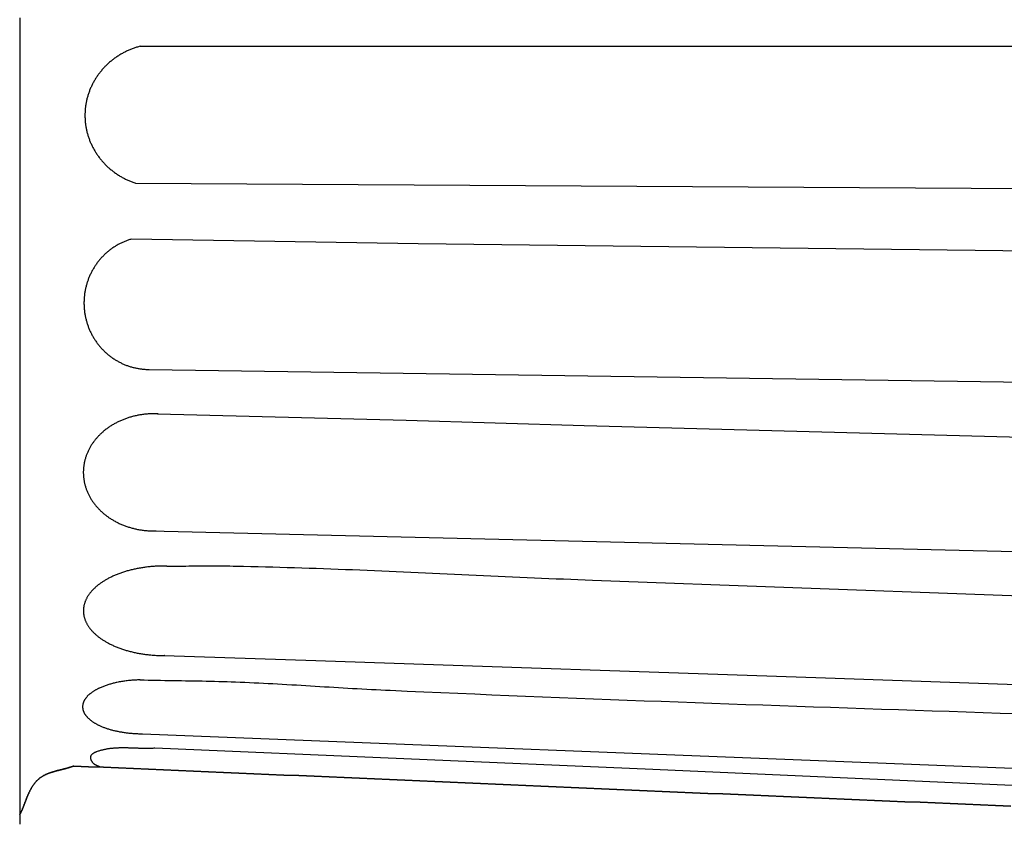
# Model space of a CAD drawing. Units: millimetres. Extents: x 5 to 869, y -76 to 205.
# Drawn here: x 173 to 239, y -54 to 0 of the extents above; entities that cross this region are included whole.
import ezdxf

# ---------------------------------------------------------------- set-up
doc = ezdxf.new("R2010")
doc.units = ezdxf.units.MM
doc.layers.add('Default Layer', color=7, linetype='Continuous', lineweight=30)

msp = doc.modelspace()

# ---------------------------------------------------------------- linework, layer by layer
at = {"layer": 'Default Layer', "color": 18, "lineweight": 30, "true_color": 0x000000}
for points in [[(181.134, -1.971), (181.075, -1.986), (181.015, -2.003), (180.956, -2.02), (180.897, -2.038), (180.839, -2.057), (180.78, -2.077), (180.722, -2.097), (180.664, -2.117), (180.607, -2.139), (180.549, -2.161), (180.492, -2.184), (180.436, -2.207), (180.379, -2.231), (180.323, -2.256), (180.268, -2.281), (180.212, -2.308), (180.157, -2.334), (180.102, -2.362), (180.048, -2.39), (179.994, -2.418), (179.94, -2.448), (179.886, -2.478), (179.833, -2.508), (179.781, -2.54), (179.729, -2.571), (179.677, -2.604), (179.625, -2.637), (179.574, -2.671), (179.523, -2.705), (179.473, -2.74), (179.423, -2.776), (179.374, -2.812), (179.325, -2.849), (179.276, -2.886), (179.228, -2.924), (179.181, -2.963), (179.134, -3.002), (179.087, -3.042), (179.041, -3.083), (178.995, -3.124), (178.95, -3.165), (178.905, -3.208), (178.905, -3.208), (178.861, -3.25), (178.817, -3.293), (178.775, -3.337), (178.733, -3.38), (178.691, -3.425), (178.65, -3.47), (178.61, -3.515), (178.57, -3.56), (178.531, -3.606), (178.493, -3.653), (178.455, -3.7), (178.418, -3.747), (178.382, -3.795), (178.346, -3.843), (178.311, -3.891), (178.276, -3.94), (178.242, -3.989), (178.209, -4.039), (178.176, -4.089), (178.144, -4.139), (178.113, -4.189), (178.083, -4.24), (178.053, -4.292), (178.023, -4.343), (177.995, -4.395), (177.967, -4.448), (177.94, -4.5), (177.913, -4.553), (177.887, -4.606), (177.862, -4.66), (177.837, -4.713), (177.813, -4.767), (177.79, -4.822), (177.768, -4.876), (177.746, -4.931), (177.725, -4.986), (177.705, -5.042), (177.685, -5.097), (177.666, -5.153), (177.648, -5.209), (177.63, -5.265), (177.614, -5.322), (177.597, -5.379), (177.582, -5.435), (177.567, -5.493), (177.554, -5.55), (177.54, -5.607), (177.528, -5.665), (177.516, -5.723), (177.505, -5.781), (177.495, -5.839), (177.485, -5.897), (177.477, -5.956), (177.469, -6.015), (177.461, -6.073), (177.455, -6.132), (177.449, -6.191), (177.444, -6.25), (177.44, -6.31), (177.436, -6.369), (177.434, -6.428), (177.432, -6.488), (177.431, -6.548), (177.43, -6.607), (177.43, -6.607), (177.431, -6.667), (177.432, -6.727), (177.434, -6.786), (177.436, -6.846), (177.44, -6.905), (177.444, -6.964), (177.449, -7.024), (177.455, -7.083), (177.461, -7.141), (177.469, -7.2), (177.477, -7.259), (177.485, -7.317), (177.495, -7.376), (177.505, -7.434), (177.516, -7.492), (177.528, -7.55), (177.54, -7.607), (177.554, -7.665), (177.567, -7.722), (177.582, -7.779), (177.597, -7.836), (177.614, -7.893), (177.63, -7.949), (177.648, -8.006), (177.666, -8.062), (177.685, -8.118), (177.705, -8.173), (177.725, -8.228), (177.746, -8.284), (177.768, -8.338), (177.79, -8.393), (177.813, -8.447), (177.837, -8.501), (177.862, -8.555), (177.887, -8.609), (177.913, -8.662), (177.94, -8.715), (177.967, -8.767), (177.995, -8.819), (178.023, -8.871), (178.053, -8.923), (178.083, -8.974), (178.113, -9.025), (178.144, -9.076), (178.176, -9.126), (178.209, -9.176), (178.242, -9.226), (178.276, -9.275), (178.311, -9.324), (178.346, -9.372), (178.382, -9.42), (178.418, -9.468), (178.455, -9.515), (178.493, -9.562), (178.531, -9.608), (178.57, -9.654), (178.61, -9.7), (178.65, -9.745), (178.691, -9.79), (178.733, -9.834), (178.775, -9.878), (178.817, -9.922), (178.861, -9.965), (178.905, -10.007), (178.905, -10.007), (178.949, -10.049), (178.994, -10.09), (179.04, -10.131), (179.086, -10.171), (179.132, -10.211), (179.179, -10.25), (179.226, -10.289), (179.274, -10.326), (179.322, -10.364), (179.371, -10.4), (179.42, -10.436), (179.469, -10.472), (179.519, -10.507), (179.57, -10.541), (179.62, -10.574), (179.671, -10.607), (179.723, -10.64), (179.775, -10.672), (179.827, -10.703), (179.88, -10.733), (179.933, -10.763), (179.986, -10.792), (180.04, -10.821), (180.094, -10.849), (180.148, -10.876), (180.203, -10.903), (180.258, -10.929), (180.314, -10.954), (180.37, -10.979), (180.426, -11.003), (180.482, -11.027), (180.539, -11.049), (180.596, -11.071), (180.653, -11.093), (180.71, -11.114), (180.768, -11.134), (180.826, -11.153)], [(180.825, -11.153), (248.092, -11.545), (248.092, -11.545), (655.679, -13.905), (655.679, -13.905), (764.261, -14.076)], [(180.544, -14.905), (180.489, -14.921), (180.435, -14.938), (180.381, -14.955), (180.327, -14.974), (180.273, -14.993), (180.22, -15.012), (180.167, -15.033), (180.114, -15.054), (180.061, -15.076), (180.009, -15.098), (179.957, -15.121), (179.905, -15.145), (179.854, -15.17), (179.803, -15.195), (179.752, -15.221), (179.702, -15.248), (179.651, -15.275), (179.602, -15.303), (179.552, -15.332), (179.503, -15.361), (179.454, -15.391), (179.406, -15.421), (179.358, -15.453), (179.31, -15.485), (179.263, -15.517), (179.216, -15.551), (179.17, -15.584), (179.124, -15.619), (179.078, -15.654), (179.033, -15.69), (178.988, -15.726), (178.944, -15.763), (178.9, -15.801), (178.856, -15.839), (178.813, -15.878), (178.771, -15.918), (178.728, -15.958), (178.687, -15.999), (178.646, -16.04), (178.646, -16.04), (178.605, -16.082), (178.565, -16.125), (178.525, -16.168), (178.487, -16.211), (178.448, -16.255), (178.411, -16.3), (178.374, -16.344), (178.337, -16.39), (178.301, -16.436), (178.266, -16.482), (178.232, -16.528), (178.198, -16.575), (178.164, -16.623), (178.132, -16.671), (178.1, -16.719), (178.068, -16.767), (178.038, -16.816), (178.008, -16.866), (177.978, -16.916), (177.949, -16.966), (177.921, -17.016), (177.894, -17.067), (177.867, -17.118), (177.841, -17.17), (177.815, -17.222), (177.791, -17.274), (177.766, -17.326), (177.743, -17.379), (177.72, -17.432), (177.698, -17.486), (177.677, -17.539), (177.656, -17.593), (177.636, -17.647), (177.617, -17.702), (177.598, -17.757), (177.58, -17.812), (177.563, -17.867), (177.546, -17.923), (177.53, -17.978), (177.515, -18.034), (177.501, -18.09), (177.487, -18.147), (177.474, -18.203), (177.462, -18.26), (177.45, -18.317), (177.439, -18.374), (177.429, -18.432), (177.42, -18.489), (177.411, -18.547), (177.403, -18.605), (177.396, -18.663), (177.39, -18.721), (177.384, -18.779), (177.379, -18.838), (177.375, -18.896), (177.371, -18.955), (177.369, -19.014), (177.367, -19.072), (177.366, -19.131), (177.365, -19.19), (177.365, -19.19), (177.366, -19.249), (177.367, -19.308), (177.369, -19.367), (177.371, -19.426), (177.375, -19.485), (177.379, -19.543), (177.384, -19.602), (177.39, -19.66), (177.396, -19.718), (177.403, -19.776), (177.411, -19.834), (177.42, -19.892), (177.429, -19.949), (177.439, -20.006), (177.45, -20.064), (177.462, -20.121), (177.474, -20.177), (177.487, -20.234), (177.501, -20.29), (177.515, -20.347), (177.53, -20.403), (177.546, -20.458), (177.563, -20.514), (177.58, -20.569), (177.598, -20.624), (177.617, -20.679), (177.636, -20.733), (177.656, -20.788), (177.677, -20.842), (177.698, -20.895), (177.72, -20.949), (177.743, -21.002), (177.766, -21.055), (177.791, -21.107), (177.815, -21.159), (177.841, -21.211), (177.867, -21.263), (177.894, -21.314), (177.921, -21.365), (177.949, -21.415), (177.978, -21.465), (178.008, -21.515), (178.038, -21.564), (178.068, -21.613), (178.1, -21.662), (178.132, -21.71), (178.164, -21.758), (178.198, -21.806), (178.232, -21.853), (178.266, -21.899), (178.301, -21.945), (178.337, -21.991), (178.374, -22.036), (178.411, -22.081), (178.448, -22.126), (178.487, -22.17), (178.525, -22.213), (178.565, -22.256), (178.605, -22.299), (178.646, -22.341), (178.646, -22.341), (178.687, -22.382), (178.729, -22.423), (178.771, -22.463), (178.813, -22.503), (178.857, -22.542), (178.9, -22.58), (178.944, -22.618), (178.989, -22.655), (179.033, -22.692), (179.079, -22.727), (179.124, -22.763), (179.171, -22.797), (179.217, -22.831), (179.264, -22.864), (179.311, -22.897), (179.359, -22.929), (179.407, -22.96), (179.456, -22.991), (179.505, -23.021), (179.554, -23.05), (179.603, -23.079), (179.653, -23.107), (179.703, -23.134), (179.754, -23.161), (179.805, -23.187), (179.856, -23.212), (179.907, -23.237), (179.959, -23.261), (180.011, -23.284), (180.064, -23.306), (180.116, -23.328), (180.169, -23.349), (180.223, -23.37), (180.276, -23.389), (180.33, -23.408), (180.384, -23.427), (180.438, -23.444), (180.493, -23.461), (180.547, -23.477), (180.602, -23.493), (180.657, -23.508), (180.713, -23.522), (180.768, -23.535), (180.824, -23.547), (180.88, -23.559), (180.936, -23.57), (180.992, -23.58), (181.049, -23.59), (181.105, -23.599), (181.162, -23.607), (181.219, -23.614), (181.276, -23.621), (181.333, -23.626), (181.39, -23.631), (181.448, -23.636), (181.505, -23.639), (181.563, -23.642), (181.621, -23.644), (181.679, -23.645), (181.737, -23.645), (181.737, -23.645), (452.839, -27.559)], [(557.205, -18.175), (349.242, -17.009), (349.242, -17.009), (199.788, -15.213), (199.788, -15.213), (180.543, -14.905)], [(182.353, -26.627), (182.351, -26.628), (182.351, -26.628), (182.291, -26.625), (182.231, -26.623), (182.17, -26.621), (182.11, -26.62), (182.049, -26.62), (182.049, -26.62), (181.985, -26.62), (181.922, -26.621), (181.858, -26.623), (181.795, -26.626), (181.731, -26.629), (181.668, -26.633), (181.605, -26.637), (181.542, -26.642), (181.48, -26.648), (181.417, -26.655), (181.355, -26.662), (181.292, -26.67), (181.23, -26.679), (181.168, -26.689), (181.107, -26.699), (181.045, -26.709), (180.984, -26.721), (180.923, -26.733), (180.862, -26.746), (180.802, -26.759), (180.741, -26.773), (180.681, -26.788), (180.621, -26.803), (180.562, -26.819), (180.503, -26.836), (180.444, -26.853), (180.385, -26.871), (180.326, -26.89), (180.268, -26.909), (180.211, -26.929), (180.153, -26.949), (180.096, -26.971), (180.039, -26.992), (179.983, -27.015), (179.926, -27.038), (179.871, -27.061), (179.815, -27.086), (179.76, -27.111), (179.706, -27.136), (179.651, -27.162), (179.598, -27.189), (179.544, -27.216), (179.491, -27.244), (179.439, -27.273), (179.386, -27.302), (179.335, -27.331), (179.283, -27.362), (179.232, -27.393), (179.182, -27.424), (179.132, -27.456), (179.083, -27.489), (179.034, -27.522), (178.985, -27.556), (178.937, -27.59), (178.89, -27.625), (178.843, -27.661), (178.796, -27.697), (178.751, -27.733), (178.705, -27.77), (178.705, -27.77), (178.663, -27.806), (178.621, -27.843), (178.579, -27.879), (178.538, -27.916), (178.498, -27.954), (178.459, -27.992), (178.42, -28.03), (178.382, -28.068), (178.344, -28.107), (178.307, -28.147), (178.27, -28.186), (178.235, -28.226), (178.2, -28.267), (178.165, -28.307), (178.131, -28.348), (178.098, -28.39), (178.066, -28.431), (178.034, -28.473), (178.003, -28.515), (177.972, -28.558), (177.942, -28.601), (177.913, -28.644), (177.884, -28.688), (177.856, -28.731), (177.829, -28.775), (177.803, -28.82), (177.777, -28.864), (177.752, -28.909), (177.727, -28.954), (177.703, -28.999), (177.68, -29.045), (177.658, -29.091), (177.636, -29.137), (177.615, -29.183), (177.595, -29.23), (177.575, -29.276), (177.556, -29.323), (177.538, -29.37), (177.52, -29.418), (177.503, -29.465), (177.487, -29.513), (177.472, -29.561), (177.457, -29.609), (177.443, -29.657), (177.43, -29.705), (177.418, -29.754), (177.406, -29.803), (177.395, -29.852), (177.385, -29.901), (177.375, -29.95), (177.367, -29.999), (177.359, -30.048), (177.351, -30.098), (177.345, -30.148), (177.339, -30.197), (177.334, -30.247), (177.33, -30.297), (177.326, -30.347), (177.324, -30.397), (177.322, -30.448), (177.321, -30.498), (177.32, -30.548), (177.32, -30.548), (177.321, -30.599), (177.322, -30.649), (177.324, -30.699), (177.326, -30.749), (177.33, -30.8), (177.334, -30.849), (177.339, -30.899), (177.345, -30.949), (177.351, -30.999), (177.359, -31.048), (177.367, -31.098), (177.375, -31.147), (177.385, -31.196), (177.395, -31.245), (177.406, -31.294), (177.418, -31.343), (177.43, -31.391), (177.443, -31.44), (177.457, -31.488), (177.472, -31.536), (177.487, -31.584), (177.503, -31.632), (177.52, -31.679), (177.538, -31.726), (177.556, -31.774), (177.575, -31.82), (177.595, -31.867), (177.615, -31.914), (177.636, -31.96), (177.658, -32.006), (177.68, -32.052), (177.703, -32.097), (177.727, -32.143), (177.752, -32.188), (177.777, -32.233), (177.803, -32.277), (177.829, -32.321), (177.856, -32.365), (177.884, -32.409), (177.913, -32.453), (177.942, -32.496), (177.972, -32.539), (178.003, -32.581), (178.034, -32.624), (178.066, -32.666), (178.098, -32.707), (178.131, -32.749), (178.165, -32.79), (178.2, -32.83), (178.235, -32.871), (178.27, -32.911), (178.307, -32.95), (178.344, -32.99), (178.382, -33.028), (178.42, -33.067), (178.459, -33.105), (178.498, -33.143), (178.538, -33.18), (178.579, -33.218), (178.621, -33.254), (178.663, -33.29), (178.705, -33.326), (178.705, -33.326), (178.744, -33.357), (178.782, -33.388), (178.821, -33.418), (178.86, -33.449), (178.9, -33.478), (178.939, -33.508), (178.979, -33.537), (179.02, -33.565), (179.06, -33.593), (179.101, -33.621), (179.143, -33.648), (179.143, -33.648), (179.194, -33.68), (179.245, -33.712), (179.296, -33.743), (179.348, -33.773), (179.4, -33.803), (179.453, -33.832), (179.506, -33.86), (179.559, -33.888), (179.613, -33.916), (179.667, -33.942), (179.721, -33.968), (179.721, -33.968), (179.777, -33.994), (179.834, -34.019), (179.891, -34.044), (179.948, -34.068), (180.006, -34.091), (180.064, -34.114), (180.122, -34.136), (180.18, -34.157), (180.238, -34.178), (180.297, -34.197), (180.356, -34.217), (180.416, -34.235), (180.475, -34.253), (180.535, -34.27), (180.595, -34.287), (180.655, -34.302), (180.715, -34.317), (180.775, -34.332), (180.836, -34.345), (180.896, -34.359), (180.896, -34.359), (180.958, -34.371), (181.02, -34.383), (181.082, -34.394), (181.144, -34.404), (181.206, -34.414), (181.269, -34.423), (181.331, -34.431), (181.393, -34.439), (181.456, -34.446), (181.519, -34.452), (181.581, -34.458), (181.644, -34.462), (181.707, -34.467), (181.77, -34.47), (181.77, -34.47), (181.826, -34.472), (181.882, -34.474), (181.937, -34.475), (181.993, -34.476), (182.049, -34.477), (182.049, -34.477), (182.088, -34.477), (182.128, -34.476), (182.167, -34.476), (182.206, -34.475), (182.206, -34.475), (182.207, -34.481)], [(182.306, -26.626), (198.979, -27.056), (198.979, -27.056), (210.916, -27.409), (210.916, -27.409), (274.694, -29.115), (274.694, -29.115), (353.602, -30.39), (353.602, -30.39), (454.288, -32.397), (454.288, -32.397), (539.975, -33.008), (539.975, -33.008), (628.069, -33.772), (628.069, -33.772), (717.192, -33.941), (717.192, -33.941), (763.591, -33.922)], [(181.804, -34.472), (297.838, -37.245), (297.838, -37.245), (342.454, -38.183), (342.454, -38.183), (486.378, -40.966), (486.378, -40.966), (649.53, -43.424), (649.53, -43.424), (762.348, -43.375)], [(182.921, -36.835), (182.921, -36.835), (182.921, -36.835), (182.86, -36.834), (182.798, -36.833), (182.736, -36.833), (182.736, -36.833), (182.662, -36.833), (182.588, -36.834), (182.514, -36.836), (182.441, -36.838), (182.367, -36.84), (182.293, -36.843), (182.22, -36.847), (182.147, -36.851), (182.074, -36.856), (182.001, -36.861), (181.929, -36.867), (181.856, -36.873), (181.784, -36.88), (181.712, -36.887), (181.64, -36.895), (181.569, -36.904), (181.498, -36.913), (181.427, -36.922), (181.356, -36.933), (181.286, -36.943), (181.216, -36.954), (181.146, -36.966), (181.076, -36.978), (181.007, -36.991), (180.938, -37.004), (180.87, -37.018), (180.802, -37.032), (180.734, -37.046), (180.666, -37.062), (180.599, -37.077), (180.533, -37.094), (180.466, -37.11), (180.4, -37.127), (180.335, -37.145), (180.27, -37.163), (180.205, -37.182), (180.141, -37.201), (180.077, -37.221), (180.014, -37.241), (179.951, -37.262), (179.889, -37.283), (179.827, -37.304), (179.766, -37.326), (179.705, -37.349), (179.645, -37.372), (179.585, -37.395), (179.526, -37.419), (179.467, -37.443), (179.409, -37.468), (179.351, -37.494), (179.294, -37.519), (179.238, -37.546), (179.182, -37.572), (179.126, -37.599), (179.072, -37.627), (179.018, -37.655), (178.964, -37.683), (178.911, -37.712), (178.911, -37.712), (178.866, -37.738), (178.82, -37.764), (178.776, -37.79), (178.732, -37.817), (178.689, -37.843), (178.646, -37.871), (178.604, -37.898), (178.562, -37.925), (178.522, -37.953), (178.481, -37.981), (178.442, -38.01), (178.403, -38.038), (178.365, -38.067), (178.327, -38.096), (178.29, -38.125), (178.254, -38.154), (178.218, -38.184), (178.183, -38.214), (178.149, -38.244), (178.115, -38.274), (178.082, -38.305), (178.05, -38.336), (178.018, -38.367), (177.987, -38.398), (177.957, -38.429), (177.927, -38.46), (177.898, -38.492), (177.87, -38.524), (177.842, -38.556), (177.815, -38.588), (177.789, -38.621), (177.764, -38.653), (177.739, -38.686), (177.715, -38.719), (177.691, -38.752), (177.669, -38.785), (177.646, -38.818), (177.625, -38.852), (177.605, -38.885), (177.585, -38.919), (177.566, -38.953), (177.547, -38.987), (177.529, -39.021), (177.512, -39.055), (177.496, -39.09), (177.481, -39.124), (177.466, -39.159), (177.452, -39.194), (177.438, -39.229), (177.426, -39.264), (177.414, -39.299), (177.403, -39.334), (177.392, -39.369), (177.383, -39.404), (177.374, -39.44), (177.366, -39.475), (177.359, -39.511), (177.352, -39.547), (177.346, -39.582), (177.341, -39.618), (177.337, -39.654), (177.333, -39.69), (177.331, -39.726), (177.329, -39.762), (177.327, -39.798), (177.327, -39.834), (177.327, -39.834), (177.327, -39.87), (177.329, -39.907), (177.331, -39.943), (177.333, -39.979), (177.337, -40.015), (177.341, -40.05), (177.346, -40.086), (177.352, -40.122), (177.359, -40.158), (177.366, -40.193), (177.374, -40.229), (177.383, -40.264), (177.392, -40.3), (177.403, -40.335), (177.414, -40.37), (177.426, -40.405), (177.438, -40.44), (177.452, -40.475), (177.466, -40.51), (177.481, -40.544), (177.496, -40.579), (177.512, -40.613), (177.529, -40.647), (177.547, -40.682), (177.566, -40.716), (177.585, -40.749), (177.605, -40.783), (177.625, -40.817), (177.646, -40.85), (177.669, -40.884), (177.691, -40.917), (177.715, -40.95), (177.739, -40.983), (177.764, -41.015), (177.789, -41.048), (177.815, -41.08), (177.842, -41.113), (177.87, -41.145), (177.898, -41.176), (177.927, -41.208), (177.957, -41.24), (177.987, -41.271), (178.018, -41.302), (178.05, -41.333), (178.082, -41.364), (178.115, -41.394), (178.149, -41.424), (178.183, -41.455), (178.218, -41.484), (178.254, -41.514), (178.29, -41.544), (178.327, -41.573), (178.365, -41.602), (178.403, -41.63), (178.442, -41.659), (178.481, -41.687), (178.522, -41.715), (178.562, -41.743), (178.604, -41.771), (178.646, -41.798), (178.689, -41.825), (178.732, -41.852), (178.776, -41.878), (178.82, -41.905), (178.866, -41.931), (178.911, -41.956), (178.911, -41.956), (178.964, -41.985), (179.018, -42.014), (179.072, -42.042), (179.126, -42.069), (179.182, -42.096), (179.238, -42.123), (179.294, -42.149), (179.351, -42.175), (179.409, -42.2), (179.467, -42.225), (179.526, -42.249), (179.585, -42.273), (179.645, -42.297), (179.705, -42.32), (179.766, -42.342), (179.827, -42.364), (179.889, -42.386), (179.951, -42.407), (180.014, -42.428), (180.077, -42.448), (180.141, -42.467), (180.205, -42.487), (180.27, -42.505), (180.335, -42.523), (180.4, -42.541), (180.466, -42.558), (180.533, -42.575), (180.599, -42.591), (180.666, -42.607), (180.734, -42.622), (180.802, -42.637), (180.87, -42.651), (180.938, -42.665), (181.007, -42.678), (181.076, -42.691), (181.146, -42.703), (181.216, -42.714), (181.286, -42.725), (181.356, -42.736), (181.427, -42.746), (181.498, -42.756), (181.569, -42.765), (181.64, -42.773), (181.712, -42.781), (181.784, -42.788), (181.856, -42.795), (181.929, -42.802), (182.001, -42.808), (182.074, -42.813), (182.147, -42.817), (182.22, -42.822), (182.293, -42.825), (182.367, -42.828), (182.441, -42.831), (182.514, -42.833), (182.588, -42.834), (182.662, -42.835), (182.736, -42.835), (182.736, -42.835), (182.751, -42.835), (182.765, -42.835), (182.779, -42.835), (182.779, -42.835), (182.777, -42.837)], [(182.913, -36.835), (183.125, -36.835), (183.338, -36.834), (183.55, -36.833), (183.762, -36.832), (183.975, -36.831), (184.187, -36.83), (184.4, -36.828), (184.612, -36.827), (184.825, -36.826), (185.037, -36.824), (185.249, -36.823), (185.462, -36.822), (185.674, -36.822), (185.887, -36.821), (186.099, -36.821), (186.311, -36.822), (186.524, -36.822), (186.736, -36.824), (186.949, -36.825), (187.161, -36.828), (187.373, -36.831), (187.586, -36.835), (187.586, -36.835), (188.074, -36.845), (188.562, -36.856), (189.05, -36.867), (189.537, -36.88), (190.025, -36.892), (190.513, -36.906), (191.001, -36.92), (191.489, -36.935), (191.976, -36.951), (192.464, -36.967), (192.952, -36.983), (193.44, -37), (193.927, -37.018), (194.415, -37.036), (194.903, -37.055), (195.39, -37.074), (195.878, -37.093), (196.366, -37.113), (196.853, -37.133), (197.341, -37.153), (197.828, -37.174), (198.316, -37.195), (198.804, -37.216), (199.291, -37.238), (199.779, -37.259), (200.266, -37.281), (200.754, -37.303), (201.241, -37.326), (201.729, -37.348), (202.217, -37.37), (202.704, -37.393), (203.192, -37.415), (203.679, -37.438), (204.167, -37.46), (204.654, -37.483), (205.142, -37.505), (205.629, -37.527), (206.117, -37.55), (206.605, -37.572), (207.092, -37.594), (207.58, -37.616), (208.067, -37.637), (208.555, -37.658), (209.043, -37.68), (209.53, -37.7), (210.018, -37.721), (210.505, -37.741), (210.993, -37.761), (211.481, -37.78), (211.481, -37.78), (251.801, -39.265)], [(182.736, -42.835), (192.93, -43.165), (192.93, -43.165), (227.111, -44.322), (227.111, -44.322), (297.69, -46.785), (297.69, -46.785), (358.934, -48.501)], [(181.135, -44.469), (181.075, -44.47), (181.015, -44.472), (180.956, -44.473), (180.896, -44.476), (180.896, -44.476), (180.817, -44.479), (180.739, -44.484), (180.661, -44.489), (180.583, -44.495), (180.505, -44.502), (180.427, -44.509), (180.349, -44.517), (180.271, -44.526), (180.193, -44.536), (180.116, -44.546), (180.038, -44.558), (179.961, -44.569), (179.883, -44.582), (179.806, -44.595), (179.729, -44.609), (179.652, -44.624), (179.575, -44.639), (179.575, -44.639), (179.514, -44.652), (179.453, -44.666), (179.393, -44.68), (179.332, -44.695), (179.272, -44.711), (179.212, -44.727), (179.152, -44.744), (179.093, -44.762), (179.033, -44.78), (178.974, -44.799), (178.915, -44.818), (178.856, -44.838), (178.797, -44.859), (178.739, -44.881), (178.681, -44.902), (178.623, -44.925), (178.565, -44.948), (178.507, -44.972), (178.45, -44.996), (178.45, -44.996), (178.411, -45.014), (178.372, -45.032), (178.334, -45.05), (178.296, -45.069), (178.259, -45.088), (178.223, -45.107), (178.187, -45.126), (178.152, -45.145), (178.118, -45.165), (178.084, -45.185), (178.051, -45.205), (178.019, -45.225), (177.987, -45.245), (177.956, -45.266), (177.925, -45.286), (177.895, -45.307), (177.866, -45.328), (177.837, -45.35), (177.81, -45.371), (177.782, -45.393), (177.756, -45.414), (177.73, -45.436), (177.705, -45.458), (177.68, -45.48), (177.656, -45.503), (177.633, -45.525), (177.611, -45.548), (177.589, -45.57), (177.568, -45.593), (177.548, -45.616), (177.528, -45.639), (177.509, -45.663), (177.491, -45.686), (177.473, -45.709), (177.456, -45.733), (177.44, -45.757), (177.425, -45.78), (177.41, -45.804), (177.396, -45.828), (177.383, -45.852), (177.37, -45.876), (177.359, -45.901), (177.348, -45.925), (177.337, -45.949), (177.328, -45.974), (177.319, -45.999), (177.311, -46.023), (177.304, -46.048), (177.297, -46.073), (177.291, -46.098), (177.286, -46.122), (177.282, -46.147), (177.278, -46.172), (177.276, -46.197), (177.274, -46.223), (177.273, -46.248), (177.272, -46.273), (177.272, -46.273), (177.273, -46.298), (177.274, -46.323), (177.276, -46.348), (177.278, -46.373), (177.282, -46.398), (177.286, -46.423), (177.291, -46.448), (177.297, -46.473), (177.304, -46.498), (177.311, -46.523), (177.319, -46.547), (177.328, -46.572), (177.337, -46.596), (177.348, -46.621), (177.359, -46.645), (177.37, -46.669), (177.383, -46.694), (177.396, -46.718), (177.41, -46.742), (177.425, -46.765), (177.44, -46.789), (177.456, -46.813), (177.473, -46.836), (177.491, -46.86), (177.509, -46.883), (177.528, -46.907), (177.548, -46.93), (177.568, -46.953), (177.589, -46.975), (177.611, -46.998), (177.633, -47.021), (177.656, -47.043), (177.68, -47.065), (177.705, -47.088), (177.73, -47.11), (177.756, -47.132), (177.782, -47.153), (177.81, -47.175), (177.837, -47.196), (177.866, -47.217), (177.895, -47.238), (177.925, -47.259), (177.956, -47.28), (177.987, -47.301), (178.019, -47.321), (178.051, -47.341), (178.084, -47.361), (178.118, -47.381), (178.152, -47.4), (178.187, -47.42), (178.223, -47.439), (178.259, -47.458), (178.296, -47.477), (178.334, -47.495), (178.372, -47.514), (178.411, -47.532), (178.45, -47.55), (178.45, -47.55), (178.497, -47.571), (178.546, -47.591), (178.594, -47.612), (178.644, -47.631), (178.694, -47.651), (178.745, -47.67), (178.796, -47.689), (178.848, -47.707), (178.901, -47.725), (178.954, -47.742), (179.008, -47.759), (179.062, -47.775), (179.117, -47.792), (179.173, -47.807), (179.229, -47.823), (179.285, -47.838), (179.342, -47.852), (179.4, -47.866), (179.458, -47.88), (179.516, -47.893), (179.575, -47.906), (179.634, -47.918), (179.694, -47.93), (179.754, -47.941), (179.815, -47.952), (179.876, -47.963), (179.937, -47.973), (179.999, -47.983), (180.061, -47.992), (180.124, -48.001), (180.187, -48.009), (180.25, -48.017), (180.313, -48.024), (180.377, -48.031), (180.441, -48.038), (180.505, -48.044), (180.57, -48.049), (180.634, -48.054), (180.699, -48.059), (180.765, -48.063), (180.83, -48.067), (180.896, -48.07), (180.962, -48.073), (181.028, -48.075), (181.094, -48.077), (181.16, -48.078), (181.227, -48.079), (181.293, -48.079), (181.293, -48.079), (287.877, -52.3)], [(181.114, -44.469), (181.393, -44.475), (181.672, -44.48), (181.95, -44.485), (182.229, -44.49), (182.508, -44.494), (182.787, -44.499), (183.065, -44.503), (183.344, -44.508), (183.623, -44.512), (183.901, -44.517), (184.18, -44.521), (184.459, -44.526), (184.737, -44.531), (185.016, -44.536), (185.295, -44.542), (185.573, -44.548), (185.852, -44.554), (186.131, -44.561), (186.409, -44.568), (186.688, -44.576), (186.966, -44.585), (187.245, -44.594), (187.524, -44.605), (187.524, -44.605), (187.838, -44.617), (188.153, -44.63), (188.468, -44.643), (188.782, -44.658), (189.097, -44.673), (189.412, -44.688), (189.726, -44.704), (190.041, -44.721), (190.355, -44.738), (190.67, -44.755), (190.984, -44.773), (191.299, -44.791), (191.613, -44.809), (191.928, -44.828), (192.242, -44.847), (192.557, -44.866), (192.871, -44.885), (193.185, -44.904), (193.5, -44.923), (193.814, -44.942), (194.129, -44.961), (194.443, -44.979), (194.758, -44.998), (195.072, -45.016), (195.387, -45.035), (195.701, -45.052), (196.016, -45.07), (196.33, -45.087), (196.645, -45.104), (196.959, -45.12), (197.274, -45.136), (197.589, -45.151), (197.903, -45.166), (197.903, -45.166), (199.039, -45.217), (200.176, -45.267), (201.312, -45.317), (202.448, -45.365), (203.585, -45.414), (204.721, -45.461), (205.858, -45.508), (206.994, -45.554), (208.131, -45.6), (209.267, -45.645), (210.404, -45.689), (211.54, -45.733), (212.677, -45.776), (213.814, -45.819), (214.95, -45.862), (216.087, -45.904), (217.223, -45.945), (218.36, -45.987), (219.497, -46.028), (220.634, -46.068), (221.77, -46.108), (222.907, -46.148), (224.044, -46.188), (225.181, -46.227), (226.317, -46.266), (227.454, -46.305), (228.591, -46.344), (229.728, -46.383), (230.864, -46.421), (232.001, -46.46), (233.138, -46.498), (234.275, -46.536), (235.412, -46.575), (236.548, -46.613), (237.685, -46.651), (238.822, -46.689), (239.959, -46.728)], [(178.47, -50.324), (178.455, -50.316), (178.439, -50.308), (178.424, -50.3), (178.408, -50.293), (178.392, -50.285), (178.376, -50.278), (178.36, -50.271), (178.343, -50.264), (178.327, -50.257), (178.311, -50.25), (178.294, -50.244), (178.278, -50.237), (178.261, -50.23), (178.245, -50.223), (178.229, -50.216), (178.213, -50.209), (178.197, -50.202), (178.181, -50.195), (178.165, -50.187), (178.149, -50.18), (178.134, -50.172), (178.119, -50.163), (178.104, -50.155), (178.089, -50.146), (178.075, -50.136), (178.061, -50.127), (178.047, -50.117), (178.034, -50.106), (178.021, -50.095), (178.009, -50.084), (177.997, -50.072), (177.985, -50.059), (177.974, -50.046), (177.974, -50.046), (177.965, -50.034), (177.956, -50.022), (177.947, -50.01), (177.938, -49.997), (177.929, -49.984), (177.92, -49.971), (177.912, -49.957), (177.904, -49.944), (177.896, -49.93), (177.888, -49.916), (177.881, -49.902), (177.874, -49.887), (177.867, -49.873), (177.861, -49.858), (177.855, -49.843), (177.849, -49.829), (177.844, -49.814), (177.839, -49.799), (177.835, -49.783), (177.831, -49.768), (177.827, -49.753), (177.824, -49.738), (177.822, -49.723), (177.82, -49.708), (177.819, -49.693), (177.819, -49.678), (177.819, -49.663), (177.819, -49.648), (177.821, -49.633), (177.823, -49.618), (177.825, -49.604), (177.829, -49.589), (177.833, -49.575), (177.833, -49.575), (177.838, -49.562), (177.843, -49.548), (177.849, -49.536), (177.856, -49.523), (177.863, -49.511), (177.871, -49.499), (177.879, -49.488), (177.888, -49.476), (177.898, -49.465), (177.907, -49.455), (177.918, -49.444), (177.928, -49.434), (177.939, -49.425), (177.951, -49.415), (177.963, -49.406), (177.975, -49.397), (177.987, -49.388), (178, -49.38), (178.013, -49.372), (178.026, -49.364), (178.039, -49.356), (178.053, -49.349), (178.066, -49.341), (178.08, -49.334), (178.094, -49.327), (178.108, -49.321), (178.122, -49.314), (178.136, -49.308), (178.15, -49.302), (178.164, -49.296), (178.178, -49.29), (178.192, -49.285), (178.206, -49.279), (178.22, -49.274), (178.233, -49.269), (178.233, -49.269), (178.281, -49.252), (178.33, -49.235), (178.378, -49.219), (178.427, -49.204), (178.475, -49.189), (178.524, -49.175), (178.573, -49.162), (178.622, -49.15), (178.671, -49.138), (178.721, -49.127), (178.77, -49.116), (178.82, -49.106), (178.87, -49.097), (178.92, -49.088), (178.97, -49.08), (179.02, -49.072), (179.07, -49.065), (179.121, -49.058), (179.171, -49.052), (179.222, -49.047), (179.272, -49.041), (179.323, -49.037), (179.374, -49.032), (179.425, -49.029), (179.476, -49.025), (179.527, -49.022), (179.578, -49.019), (179.63, -49.017), (179.681, -49.015), (179.732, -49.014), (179.784, -49.012), (179.835, -49.011), (179.887, -49.011), (179.939, -49.01), (179.99, -49.01), (180.042, -49.01), (180.094, -49.01), (180.146, -49.011), (180.198, -49.012), (180.25, -49.012), (180.302, -49.013), (180.354, -49.015), (180.406, -49.016), (180.458, -49.017), (180.51, -49.019), (180.562, -49.021), (180.614, -49.022), (180.666, -49.024), (180.719, -49.026), (180.771, -49.028), (180.823, -49.029), (180.875, -49.031), (180.927, -49.033), (180.979, -49.035), (181.032, -49.037), (181.084, -49.038), (181.136, -49.04), (181.188, -49.041), (181.24, -49.043), (181.292, -49.044), (181.344, -49.045), (181.396, -49.046), (181.448, -49.047), (181.5, -49.047), (181.552, -49.048), (181.603, -49.048), (181.655, -49.048), (181.707, -49.047), (181.758, -49.047), (181.81, -49.046), (181.862, -49.045), (181.913, -49.043), (181.964, -49.041), (182.016, -49.039), (182.067, -49.036), (182.118, -49.034), (182.118, -49.034), (215.518, -50.455), (215.518, -50.455), (290.373, -53.78)], [(239.54, -52.93), (238.526, -52.888), (237.513, -52.847), (236.498, -52.805), (235.484, -52.764), (234.469, -52.722), (233.454, -52.679), (232.438, -52.637), (231.422, -52.595), (230.406, -52.552), (229.39, -52.51), (228.373, -52.467), (227.357, -52.424), (226.34, -52.381), (225.323, -52.338), (224.305, -52.295), (223.288, -52.252), (222.271, -52.208), (221.253, -52.165), (220.235, -52.121), (219.218, -52.078), (218.2, -52.034), (217.182, -51.99), (216.164, -51.947), (215.147, -51.903), (214.129, -51.859), (213.111, -51.815), (212.094, -51.771), (211.076, -51.727), (210.059, -51.683), (209.042, -51.639), (208.025, -51.595), (207.008, -51.551), (205.991, -51.507), (204.975, -51.463), (203.959, -51.419), (202.943, -51.375), (201.927, -51.33), (200.911, -51.286), (199.896, -51.242), (198.881, -51.198), (197.867, -51.155), (196.853, -51.111), (195.839, -51.067), (194.826, -51.023), (193.813, -50.979), (192.8, -50.936), (191.788, -50.892), (190.777, -50.848), (189.765, -50.805), (188.755, -50.761), (187.745, -50.718), (186.735, -50.675), (185.726, -50.632), (184.718, -50.589), (183.71, -50.546), (182.703, -50.503), (181.697, -50.46), (180.691, -50.418), (179.686, -50.375), (178.681, -50.333), (177.678, -50.291), (176.675, -50.249), (176.675, -50.249), (176.64, -50.262), (176.604, -50.274), (176.569, -50.287), (176.533, -50.299), (176.498, -50.31), (176.462, -50.322), (176.426, -50.333), (176.389, -50.344), (176.353, -50.355), (176.316, -50.365), (176.28, -50.376), (176.243, -50.386), (176.206, -50.396), (176.169, -50.406), (176.132, -50.415), (176.095, -50.425), (176.058, -50.435), (176.021, -50.444), (175.984, -50.453), (175.947, -50.463), (175.909, -50.472), (175.872, -50.481), (175.835, -50.49), (175.798, -50.5), (175.76, -50.509), (175.723, -50.518), (175.686, -50.528), (175.649, -50.537), (175.611, -50.546), (175.574, -50.556), (175.537, -50.566), (175.5, -50.576), (175.464, -50.586), (175.427, -50.596), (175.39, -50.606), (175.354, -50.616), (175.317, -50.627), (175.281, -50.638), (175.245, -50.649), (175.209, -50.66), (175.173, -50.672), (175.137, -50.684), (175.102, -50.696), (175.066, -50.709), (175.031, -50.722), (174.996, -50.735), (174.962, -50.748), (174.927, -50.762), (174.893, -50.776), (174.859, -50.791), (174.825, -50.806), (174.792, -50.822), (174.758, -50.838), (174.725, -50.854), (174.693, -50.871), (174.66, -50.888), (174.628, -50.906), (174.597, -50.924), (174.565, -50.943), (174.534, -50.963), (174.503, -50.983), (174.473, -51.004), (174.443, -51.025), (174.413, -51.047), (174.384, -51.069), (174.355, -51.092), (174.326, -51.116), (174.298, -51.14), (174.298, -51.14), (174.269, -51.166), (174.241, -51.192), (174.214, -51.219), (174.188, -51.246), (174.161, -51.273), (174.136, -51.301), (174.111, -51.33), (174.086, -51.359), (174.062, -51.388), (174.039, -51.418), (174.016, -51.448), (173.994, -51.478), (173.972, -51.509), (173.95, -51.54), (173.929, -51.572), (173.908, -51.604), (173.888, -51.636), (173.868, -51.668), (173.849, -51.701), (173.83, -51.734), (173.811, -51.767), (173.792, -51.801), (173.774, -51.835), (173.757, -51.869), (173.739, -51.903), (173.722, -51.938), (173.705, -51.973), (173.689, -52.008), (173.672, -52.043), (173.656, -52.078), (173.64, -52.114), (173.625, -52.15), (173.609, -52.186), (173.594, -52.222), (173.579, -52.258), (173.564, -52.294), (173.549, -52.331), (173.534, -52.367), (173.52, -52.404), (173.505, -52.44), (173.491, -52.477), (173.476, -52.514), (173.462, -52.551), (173.448, -52.588), (173.434, -52.625), (173.42, -52.662), (173.406, -52.699), (173.391, -52.736), (173.377, -52.772), (173.363, -52.809), (173.349, -52.846), (173.335, -52.883), (173.32, -52.92), (173.306, -52.957), (173.291, -52.993), (173.277, -53.03), (173.262, -53.066), (173.247, -53.103), (173.232, -53.139), (173.217, -53.175), (173.201, -53.211), (173.186, -53.247), (173.17, -53.282), (173.154, -53.318), (173.137, -53.353), (173.121, -53.388), (173.104, -53.423), (173.087, -53.458), (173.07, -53.492), (173.052, -53.526)]]:
    msp.add_lwpolyline(points, dxfattribs=at)
at = {"layer": 'Default Layer', "color": 18, "lineweight": 30, "true_color": 0x000000, "extrusion": (0, 0, -1)}
for points in [[(-181.134, -1.971), (-206.889, -1.971), (-206.889, -1.971), (-504.881, -1.971), (-504.881, -1.971), (-764.935, -2.583)], [(-173.052, -53.526), (-173.07, -53.492), (-173.087, -53.458), (-173.104, -53.423), (-173.121, -53.388), (-173.137, -53.353), (-173.154, -53.318), (-173.17, -53.282), (-173.186, -53.247), (-173.201, -53.211), (-173.217, -53.175), (-173.232, -53.139), (-173.247, -53.103), (-173.262, -53.066), (-173.277, -53.03), (-173.291, -52.993), (-173.306, -52.957), (-173.32, -52.92), (-173.335, -52.883), (-173.349, -52.846), (-173.363, -52.809), (-173.377, -52.772), (-173.391, -52.736), (-173.406, -52.699), (-173.42, -52.662), (-173.434, -52.625), (-173.448, -52.588), (-173.462, -52.551), (-173.476, -52.514), (-173.491, -52.477), (-173.505, -52.44), (-173.52, -52.404), (-173.534, -52.367), (-173.549, -52.331), (-173.564, -52.294), (-173.579, -52.258), (-173.594, -52.222), (-173.609, -52.186), (-173.625, -52.15), (-173.64, -52.114), (-173.656, -52.078), (-173.672, -52.043), (-173.689, -52.008), (-173.705, -51.973), (-173.722, -51.938), (-173.739, -51.903), (-173.757, -51.869), (-173.774, -51.835), (-173.792, -51.801), (-173.811, -51.767), (-173.83, -51.734), (-173.849, -51.701), (-173.868, -51.668), (-173.888, -51.636), (-173.908, -51.604), (-173.929, -51.572), (-173.95, -51.54), (-173.972, -51.509), (-173.994, -51.478), (-174.016, -51.448), (-174.039, -51.418), (-174.062, -51.388), (-174.086, -51.359), (-174.111, -51.33), (-174.136, -51.301), (-174.161, -51.273), (-174.188, -51.246), (-174.214, -51.219), (-174.241, -51.192), (-174.269, -51.166), (-174.298, -51.14), (-174.298, -51.14), (-174.326, -51.116), (-174.355, -51.092), (-174.384, -51.069), (-174.413, -51.047), (-174.443, -51.025), (-174.473, -51.004), (-174.503, -50.983), (-174.534, -50.963), (-174.565, -50.943), (-174.597, -50.924), (-174.628, -50.906), (-174.66, -50.888), (-174.693, -50.871), (-174.725, -50.854), (-174.758, -50.838), (-174.792, -50.822), (-174.825, -50.806), (-174.859, -50.791), (-174.893, -50.776), (-174.927, -50.762), (-174.962, -50.748), (-174.996, -50.735), (-175.031, -50.722), (-175.066, -50.709), (-175.102, -50.696), (-175.137, -50.684), (-175.173, -50.672), (-175.209, -50.66), (-175.245, -50.649), (-175.281, -50.638), (-175.317, -50.627), (-175.354, -50.616), (-175.39, -50.606), (-175.427, -50.596), (-175.464, -50.586), (-175.5, -50.576), (-175.537, -50.566), (-175.574, -50.556), (-175.611, -50.546), (-175.649, -50.537), (-175.686, -50.528), (-175.723, -50.518), (-175.76, -50.509), (-175.798, -50.5), (-175.835, -50.49), (-175.872, -50.481), (-175.909, -50.472), (-175.947, -50.463), (-175.984, -50.453), (-176.021, -50.444), (-176.058, -50.435), (-176.095, -50.425), (-176.132, -50.415), (-176.169, -50.406), (-176.206, -50.396), (-176.243, -50.386), (-176.28, -50.376), (-176.316, -50.365), (-176.353, -50.355), (-176.389, -50.344), (-176.426, -50.333), (-176.462, -50.322), (-176.498, -50.31), (-176.533, -50.299), (-176.569, -50.287), (-176.604, -50.274), (-176.64, -50.262), (-176.675, -50.249), (-176.675, -50.249), (-177.678, -50.291), (-178.681, -50.333), (-179.686, -50.375), (-180.691, -50.418), (-181.697, -50.46), (-182.703, -50.503), (-183.71, -50.546), (-184.718, -50.589), (-185.726, -50.632), (-186.735, -50.675), (-187.745, -50.718), (-188.755, -50.761), (-189.765, -50.805), (-190.777, -50.848), (-191.788, -50.892), (-192.8, -50.936), (-193.813, -50.979), (-194.826, -51.023), (-195.839, -51.067), (-196.853, -51.111), (-197.867, -51.155), (-198.881, -51.198), (-199.896, -51.242), (-200.911, -51.286), (-201.927, -51.33), (-202.943, -51.375), (-203.959, -51.419), (-204.975, -51.463), (-205.991, -51.507), (-207.008, -51.551), (-208.025, -51.595), (-209.042, -51.639), (-210.059, -51.683), (-211.076, -51.727), (-212.094, -51.771), (-213.111, -51.815), (-214.129, -51.859), (-215.147, -51.903), (-216.164, -51.947), (-217.182, -51.99), (-218.2, -52.034), (-219.218, -52.078), (-220.235, -52.121), (-221.253, -52.165), (-222.271, -52.208), (-223.288, -52.252), (-224.305, -52.295), (-225.323, -52.338), (-226.34, -52.381), (-227.357, -52.424), (-228.373, -52.467), (-229.39, -52.51), (-230.406, -52.552), (-231.422, -52.595), (-232.438, -52.637), (-233.454, -52.679), (-234.469, -52.722), (-235.484, -52.764), (-236.498, -52.805), (-237.513, -52.847), (-238.526, -52.888), (-239.54, -52.93)]]:
    msp.add_lwpolyline(points, dxfattribs=at)
at = {"layer": 'Default Layer', "color": 18, "lineweight": 30, "true_color": 0x000000}
msp.add_polyline3d([(173.052, -0.068, 0), (173.052, -0.357, 0), (173.052, -0.645, 0), (173.052, -0.933, 0), (173.052, -1.22, 0), (173.052, -1.507, 0), (173.052, -1.793, 0), (173.052, -2.078, 0), (173.052, -2.363, 0), (173.052, -2.647, 0), (173.052, -2.931, 0), (173.052, -3.214, 0), (173.052, -3.496, 0), (173.052, -3.778, 0), (173.052, -4.059, 0), (173.052, -4.339, 0), (173.052, -4.619, 0), (173.052, -4.898, 0), (173.052, -5.176, 0), (173.052, -5.453, 0), (173.052, -5.73, 0), (173.052, -6.006, 0), (173.052, -6.282, 0), (173.052, -6.556, 0), (173.052, -6.83, 0), (173.052, -7.178, 0), (173.052, -7.526, 0), (173.052, -7.875, 0), (173.052, -8.225, 0), (173.052, -8.575, 0), (173.052, -8.925, 0), (173.052, -9.276, 0), (173.052, -9.628, 0), (173.052, -9.98, 0), (173.052, -10.332, 0), (173.052, -10.773, 0), (173.052, -11.215, 0), (173.052, -11.657, 0), (173.052, -12.1, 0), (173.052, -12.544, 0), (173.052, -12.987, 0), (173.052, -13.431, 0), (173.052, -13.876, 0), (173.052, -14.468, 0), (173.052, -15.062, 0), (173.052, -15.655, 0), (173.052, -16.545, 0), (173.052, -17.435, 0), (173.052, -18.028, 0), (173.052, -18.621, 0), (173.052, -19.213, 0), (173.052, -19.657, 0), (173.052, -20.1, 0), (173.052, -20.542, 0), (173.052, -20.984, 0), (173.052, -21.338, 0), (173.052, -21.69, 0), (173.052, -22.043, 0), (173.052, -22.395, 0), (173.052, -22.746, 0), (173.052, -23.097, 0), (173.052, -23.447, 0), (173.052, -23.796, 0), (173.052, -24.145, 0), (173.052, -24.493, 0), (173.052, -24.783, 0), (173.052, -25.072, 0), (173.052, -25.361, 0), (173.052, -25.649, 0), (173.052, -25.936, 0), (173.052, -26.223, 0), (173.052, -26.509, 0), (173.052, -26.795, 0), (173.052, -27.08, 0), (173.052, -27.364, 0), (173.052, -27.648, 0), (173.052, -27.931, 0), (173.052, -28.173, 0), (173.052, -28.414, 0), (173.052, -28.655, 0), (173.052, -28.895, 0), (173.052, -29.135, 0), (173.052, -29.374, 0), (173.052, -29.613, 0), (173.052, -29.851, 0), (173.052, -30.088, 0), (173.052, -30.325, 0), (173.052, -30.561, 0), (173.052, -30.796, 0), (173.052, -31.031, 0), (173.052, -31.265, 0), (173.052, -31.498, 0), (173.052, -31.731, 0), (173.052, -31.963, 0), (173.052, -32.194, 0), (173.052, -32.425, 0), (173.052, -32.654, 0), (173.052, -32.883, 0), (173.052, -33.083, 0), (173.052, -33.282, 0), (173.052, -33.481, 0), (173.052, -33.679, 0), (173.052, -33.876, 0), (173.052, -34.073, 0), (173.052, -34.269, 0), (173.052, -34.464, 0), (173.052, -34.659, 0), (173.052, -34.853, 0), (173.052, -35.046, 0), (173.052, -35.239, 0), (173.052, -35.431, 0), (173.052, -35.622, 0), (173.052, -35.813, 0), (173.052, -36.003, 0), (173.052, -36.192, 0), (173.052, -36.381, 0), (173.052, -36.569, 0), (173.052, -36.756, 0), (173.052, -36.942, 0), (173.052, -37.128, 0), (173.052, -37.312, 0), (173.052, -37.497, 0), (173.052, -37.66, 0), (173.052, -37.822, 0), (173.052, -37.984, 0), (173.052, -38.145, 0), (173.052, -38.305, 0), (173.052, -38.465, 0), (173.052, -38.625, 0), (173.052, -38.783, 0), (173.052, -38.941, 0), (173.052, -39.098, 0), (173.052, -39.255, 0), (173.052, -39.411, 0), (173.052, -39.567, 0), (173.052, -39.721, 0), (173.052, -39.875, 0), (173.052, -40.029, 0), (173.052, -40.181, 0), (173.052, -40.333, 0), (173.052, -40.485, 0), (173.052, -40.635, 0), (173.052, -40.785, 0), (173.052, -40.934, 0), (173.052, -41.083, 0), (173.052, -41.231, 0), (173.052, -41.378, 0), (173.052, -41.524, 0), (173.052, -41.67, 0), (173.052, -41.815, 0), (173.052, -41.959, 0), (173.052, -42.102, 0), (173.052, -42.245, 0), (173.052, -42.387, 0), (173.052, -42.528, 0), (173.052, -42.669, 0), (173.052, -42.809, 0), (173.052, -42.948, 0), (173.052, -43.086, 0), (173.052, -43.223, 0), (173.052, -43.36, 0), (173.052, -43.496, 0), (173.052, -43.631, 0), (173.052, -43.766, 0), (173.052, -43.899, 0), (173.052, -44.032, 0), (173.052, -44.164, 0), (173.052, -44.282, 0), (173.052, -44.4, 0), (173.052, -44.517, 0), (173.052, -44.633, 0), (173.052, -44.748, 0), (173.052, -44.863, 0), (173.052, -44.978, 0), (173.052, -45.091, 0), (173.052, -45.204, 0), (173.052, -45.316, 0), (173.052, -45.428, 0), (173.052, -45.539, 0), (173.052, -45.649, 0), (173.052, -45.759, 0), (173.052, -45.868, 0), (173.052, -45.976, 0), (173.052, -46.084, 0), (173.052, -46.191, 0), (173.052, -46.297, 0), (173.052, -46.402, 0), (173.052, -46.507, 0), (173.052, -46.612, 0), (173.052, -46.715, 0), (173.052, -46.818, 0), (173.052, -46.92, 0), (173.052, -47.022, 0), (173.052, -47.122, 0), (173.052, -47.222, 0), (173.052, -47.322, 0), (173.052, -47.42, 0), (173.052, -47.518, 0), (173.052, -47.616, 0), (173.052, -47.712, 0), (173.052, -47.808, 0), (173.052, -47.903, 0), (173.052, -47.998, 0), (173.052, -48.091, 0), (173.052, -48.185, 0), (173.052, -48.277, 0), (173.052, -48.369, 0), (173.052, -48.459, 0), (173.052, -48.55, 0), (173.052, -48.639, 0), (173.052, -48.728, 0), (173.052, -48.816, 0), (173.052, -48.903, 0), (173.052, -48.99, 0), (173.052, -49.076, 0), (173.052, -49.161, 0), (173.052, -49.245, 0), (173.052, -49.329, 0), (173.052, -49.412, 0), (173.052, -49.494, 0), (173.052, -49.576, 0), (173.052, -49.657, 0), (173.052, -49.737, 0), (173.052, -49.816, 0), (173.052, -49.895, 0), (173.052, -49.973, 0), (173.052, -50.05, 0), (173.052, -50.127, 0), (173.052, -50.202, 0), (173.052, -50.277, 0), (173.052, -50.352, 0), (173.052, -50.425, 0), (173.052, -50.498, 0), (173.052, -50.57, 0), (173.052, -50.642, 0), (173.052, -50.712, 0), (173.052, -50.782, 0), (173.052, -50.851, 0), (173.052, -50.92, 0), (173.052, -50.987, 0), (173.052, -51.054, 0), (173.052, -51.121, 0), (173.052, -51.186, 0), (173.052, -51.251, 0), (173.052, -51.315, 0), (173.052, -51.378, 0), (173.052, -51.441, 0), (173.052, -51.503, 0), (173.052, -51.564, 0), (173.052, -51.624, 0), (173.052, -51.684, 0), (173.052, -51.743, 0), (173.052, -51.801, 0), (173.052, -51.858, 0), (173.052, -51.915, 0), (173.052, -51.971, 0), (173.052, -52.026, 0), (173.052, -52.081, 0), (173.052, -52.134, 0), (173.052, -52.187, 0), (173.052, -52.24, 0), (173.052, -52.291, 0), (173.052, -52.342, 0), (173.052, -52.392, 0), (173.052, -52.442, 0), (173.052, -52.49, 0), (173.052, -52.538, 0), (173.052, -52.586, 0), (173.052, -52.632, 0), (173.052, -52.678, 0), (173.052, -52.723, 0), (173.052, -52.767, 0), (173.052, -52.811, 0), (173.052, -52.854, 0), (173.052, -52.896, 0), (173.052, -52.937, 0), (173.052, -52.978, 0), (173.052, -53.018, 0), (173.052, -53.057, 0), (173.052, -53.095, 0), (173.052, -53.133, 0), (173.052, -53.17, 0), (173.052, -53.206, 0), (173.052, -53.242, 0), (173.052, -53.277, 0), (173.052, -53.311, 0), (173.052, -53.344, 0), (173.052, -53.377, 0), (173.052, -53.409, 0), (173.052, -53.44, 0), (173.052, -53.471, 0), (173.052, -53.501, 0), (173.052, -53.53, 0), (173.052, -53.559, 0), (173.052, -53.587, 0), (173.052, -53.614, 0), (173.052, -53.64, 0), (173.052, -53.666, 0), (173.052, -53.691, 0), (173.052, -53.716, 0), (173.052, -53.74, 0), (173.052, -53.763, 0), (173.052, -53.785, 0), (173.052, -53.807, 0), (173.052, -53.828, 0), (173.052, -53.848, 0), (173.052, -53.868, 0), (173.052, -53.887, 0), (173.052, -53.905, 0), (173.052, -53.923, 0), (173.052, -53.94, 0), (173.052, -53.956, 0), (173.052, -53.972, 0), (173.052, -53.987, 0), (173.052, -54.002, 0), (173.052, -54.015, 0), (173.052, -54.028, 0), (173.052, -54.041, 0), (173.052, -54.052, 0), (173.052, -54.064, 0), (173.052, -54.074, 0), (173.052, -54.084, 0), (173.052, -54.093, 0), (173.052, -54.101, 0), (173.052, -54.109, 0), (173.052, -54.116, 0), (173.052, -54.123, 0), (173.052, -54.13, 0), (173.052, -54.135, 0), (173.052, -54.14, 0), (173.052, -54.145, 0), (173.052, -54.148, 0), (173.052, -54.151, 0), (173.052, -54.153, 0), (173.052, -54.154, 0), (173.052, -54.154, 0)], dxfattribs=at)

doc.saveas('drawing.dxf')
